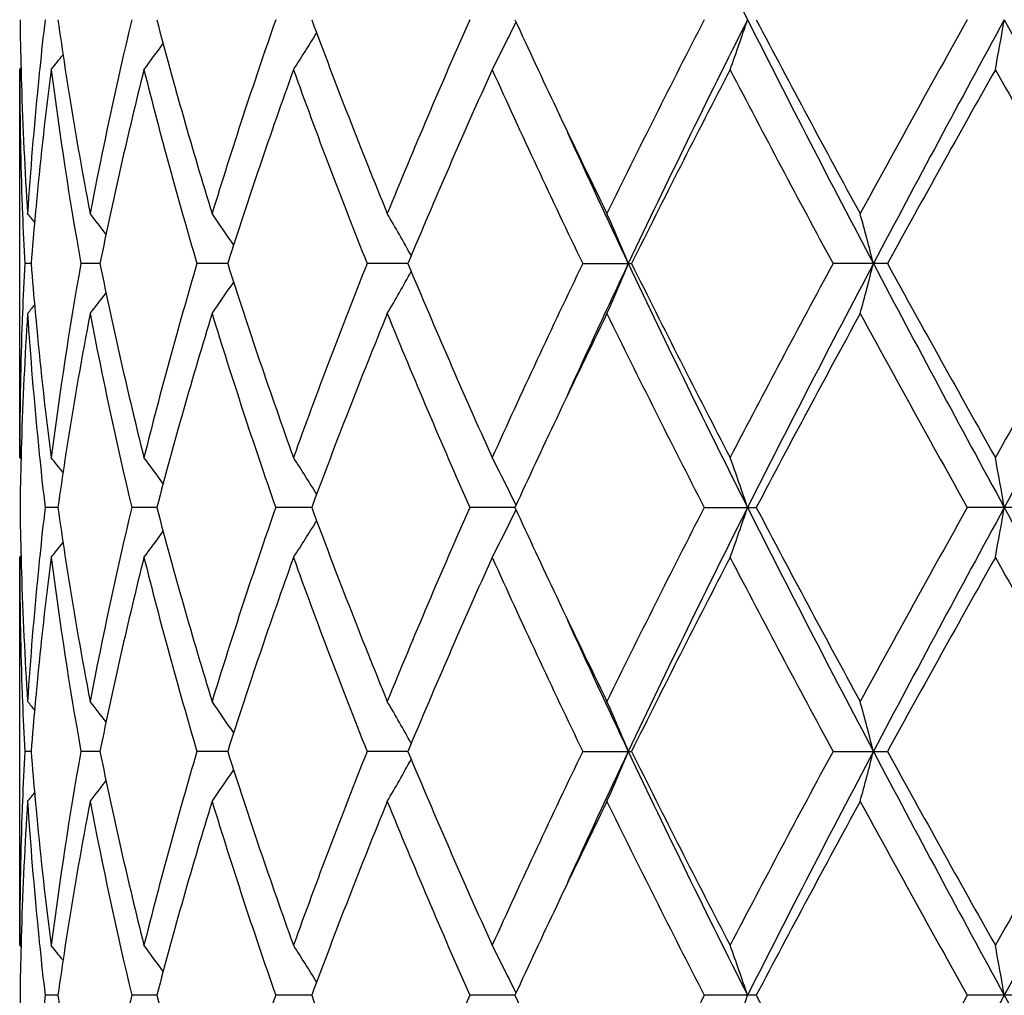
# Model space of a CAD drawing. Units: inches. Extents: x 0 to 11, y 0 to 8.5.
# Drawn here: x 5.3 to 5.5, y 3.2 to 3.4 of the extents above; entities that cross this region are included whole.
import ezdxf

# ---------------------------------------------------------------- set-up
doc = ezdxf.new("R2010")
doc.units = ezdxf.units.IN
doc.header["$LTSCALE"] = 0.605
doc.header["$MEASUREMENT"] = 0
doc.layers.get('0').update_dxf_attribs({"linetype": 'CONTINUOUS'})

msp = doc.modelspace()

# ---------------------------------------------------------------- linework, layer by layer
at = {"color": 7, "linetype": 'CONTINUOUS'}
for p, q in [((5.328618647, 3.3944102188), (5.3288948451, 3.3947473354)), ((5.328618647, 3.3171510415), (5.328618647, 3.3944102188)), ((5.3308989489, 3.3557806725), (5.3296127967, 3.3557806616)), ((5.3446079521, 3.355780691), (5.3408121021, 3.3557806616)), ((5.3700510185, 3.3557807072), (5.3639360206, 3.3557806616)), ((5.4059525478, 3.355780723), (5.3978250224, 3.3557806616)), ((5.4407797715, 3.3557806616), (5.4505117778, 3.3557806616)), ((5.5014950631, 3.3557806616), (5.4906463374, 3.3557806616)), ((5.3286186473, 3.3171510411), (5.3288962597, 3.316815119)), ((5.3362295709, 3.3071968183), (5.3336722839, 3.307196854)), ((5.3559291593, 3.3071967886), (5.3509424935, 3.307196854)), ((5.3867955947, 3.3071967611), (5.3796293361, 3.307196854)), ((5.4272806375, 3.3071967328), (5.4182943336, 3.307196854)), ((5.4649986617, 3.307196854), (5.4753540881, 3.307196854)), ((5.5286058565, 3.307196854), (5.5174003705, 3.307196854)), ((5.328618647, 3.2972417142), (5.3288948802, 3.2975788731)), ((5.328618647, 3.2199834379), (5.328618647, 3.2972417142)), ((5.3308989434, 3.2586129292), (5.3296128008, 3.2586129102)), ((5.3446079403, 3.2586129612), (5.3408121164, 3.2586129102)), ((5.3700510039, 3.2586129894), (5.3639360443, 3.2586129102)), ((5.4059525143, 3.2586130169), (5.3978250544, 3.2586129102)), ((5.4407798102, 3.2586129102), (5.4505117381, 3.2586129102)), ((5.4906463806, 3.2586129102), (5.501495019, 3.2586129102)), ((5.3286186471, 3.2199834378), (5.3288962723, 3.2196475003)), ((5.3362295988, 3.2100289384), (5.3336722597, 3.210028963)), ((5.3559292087, 3.2100289181), (5.3509424435, 3.210028963)), ((5.3867956612, 3.2100288992), (5.3796292628, 3.210028963)), ((5.4272807338, 3.2100288799), (5.4182942408, 3.210028963)), ((5.4753541983, 3.210028963), (5.4649985539, 3.210028963)), ((5.528605975, 3.210028963), (5.5174002533, 3.210028963))]:
    msp.add_line(p, q, dxfattribs=at)
for centre, radius, start, end in [((7.4085460981, 4.3803830407), 2.1671538492, 205.3375561705, 206.7673498615), ((6.0793813374, 3.4143277916), 0.7507627518, 180.760383139, 181.5197538709), ((6.1055385813, 3.3152012304), 0.7769990715, 173.4105942807, 174.1310887461), ((6.1286548173, 3.5164019864), 0.8003060964, 188.0474531636, 188.7378143319), ((6.1873393099, 3.2045592015), 0.8599311252, 166.564508949, 169.1971965365), ((6.2874274977, 3.648937006), 0.9630704636, 194.7114192167, 197.1012384688), ((6.3753565996, 3.0558080365), 1.0549710671, 160.7072842998, 162.9157115552), ((6.5535215651, 3.8365805381), 1.2442109662, 200.3272441068, 202.2363788133), ((6.707661148, 2.8323852524), 1.4105411447, 156.0773195239, 157.7828744943), ((4.9971119553, 3.6139146359), 0.4789015519, 332.7193275339, 333.9880409041), ((6.9718331298, 4.1142384067), 1.6998720198, 204.6834280421, 205.3413754283), ((7.3259961026, 2.4461262473), 2.0932106478, 152.7557953955, 153.9388878471), ((7.4103844937, 2.4274227755), 2.1692110269, 153.2327474735, 154.6611790067), ((4.9208431522, 3.5915368557), 0.5836046698, 340.2586719972, 341.2936660187), ((7.9885772264, 4.6714919496), 2.8161370376, 206.740626003, 207.8529713658), ((8.0293458556, 4.747785787), 2.8857679043, 207.7447454035, 208.6148500132), ((8.815260709, 1.5562830343), 3.7803816721, 150.7342476998, 151.4032004646), ((9.0030135628, 1.5061311506), 3.962509047, 151.3767343719, 152.1740343095), ((4.5363917268, 3.5759849729), 1.0031661944, 349.5718904591, 350.1494515051), ((11.2456096231, 6.523130347), 6.5157288507, 208.5973908917, 209.0851081112), ((5.0053249855, 3.6387586906), 0.4499622879, 327.1090301988, 328.2113172445), ((4.9948298054, 3.6616207119), 0.4471656624, 323.3043069939, 324.1343228801), ((4.9835272034, 3.67776001), 0.4513763156, 321.115959712, 321.6012386183), ((6.0796491485, 3.3944196969), 0.7510305016, 180.0007230833, 181.965828308), ((6.080371876, 3.4143520742), 0.751753586, 181.5196016932, 181.7428537898), ((6.1090885842, 3.2949248318), 0.7805677086, 172.6775872822, 174.5797964339), ((6.1017908611, 3.3155891936), 0.7732313249, 174.1312899112, 174.3668659526), ((6.1371119522, 3.4976952641), 0.808846837, 187.3363688744, 190.1050208629), ((6.1353499024, 3.5174174763), 0.8070777437, 188.7368653331, 188.9765937964), ((6.2121303085, 3.1791790929), 0.8853150069, 165.9296855066, 168.4935180967), ((6.2797989414, 3.6268945979), 0.9551479761, 194.08738262, 196.4898184875), ((6.4203771365, 3.020870312), 1.1024290633, 160.194178995, 162.314430984), ((6.5399571173, 3.8114459286), 1.229673354, 199.8246993008, 201.7500331045), ((6.7876457526, 2.7780657898), 1.4976085114, 155.6976063094, 157.3091772075), ((7.0039428301, 4.1090418084), 1.7351890684, 204.3208835674, 205.7286100775), ((7.489644336, 2.3435669721), 2.2765408282, 152.5098260992, 153.600462207), ((7.9675388468, 4.6948876352), 2.815706659, 207.5075424959, 208.3974258462), ((9.3289402836, 1.2514977334), 4.3677618476, 150.6186418976, 151.198538807), ((11.2914629894, 6.6444947996), 6.6210534445, 209.3978604222, 209.782280696), ((6.0832568166, 3.414449124), 0.7546401437, 181.7435570645, 183.7011333959), ((6.0927724919, 3.3164237521), 0.7641745902, 174.3627646433, 176.3001611956), ((6.1488516898, 3.5195870333), 0.8207526823, 188.9791269992, 190.8041048862), ((7.1022633605, 4.1758912142), 1.8441394919, 205.3381026601, 206.0600977171), ((7.1199672104, 4.1465156661), 1.8478354115, 204.4429611692, 205.3359460566), ((6.0815096822, 3.3944788649), 0.75289197, 181.9654714257, 182.1911962718), ((6.098393468, 3.2960113767), 0.7698177823, 174.5851130177, 174.8135054633), ((6.083326985, 3.3945523603), 0.754710754, 182.1914967904, 182.94474802), ((4.9800523908, 3.0779229847), 0.4532469947, 39.1362025869, 39.4201040047), ((6.0953450136, 3.2962858048), 0.7667570014, 174.8133358984, 175.5497843248), ((4.9887154511, 3.0893922002), 0.449036489, 37.315351214, 37.982010834), ((5.0010372617, 3.1094561227), 0.4467238562, 34.0314905566, 35.0076969984), ((5.0055453889, 3.133940118), 0.4591079296, 29.1200690993, 30.3235353528), ((4.9736457856, 3.1580401667), 0.5156434692, 22.5496029429, 23.7526330792), ((4.8071141262, 3.1775342983), 0.7141784165, 14.4528082301, 15.2791095187), ((6.0830115222, 3.3170247199), 0.7543948983, 177.0552162763, 177.8087424847), ((6.094519521, 3.4152020709), 0.7659282986, 184.4495294439, 185.1867352755), ((6.1313669015, 3.2147474672), 0.8030362712, 169.8849723858, 172.673666046), ((6.2017279757, 3.5300207455), 0.8746507052, 191.4908270981, 194.0859289198), ((6.2682825388, 3.0878151702), 0.9432116038, 163.4949998394, 165.9278468617), ((6.401492379, 3.6842814827), 1.0824897293, 197.666009285, 199.8253238097), ((6.5200207012, 2.9076841704), 1.2083516073, 158.2330084705, 160.1923214903), ((5.0054846481, 3.577665092), 0.4591822449, 329.6756226103, 330.8788402984), ((6.7537784539, 3.9187710144), 1.4606825331, 202.6704158515, 204.3227322356), ((6.9678460557, 2.6193718464), 1.6953552369, 154.2548862406, 155.695692161), ((7.1161653532, 2.5667906488), 1.8436525766, 154.6625033836, 155.5574710047), ((4.9735804383, 3.5535574798), 0.5157176938, 336.2466525724, 337.4494692114), ((7.4060422701, 4.2820205843), 2.1643800691, 205.3373388315, 206.7689671971), ((7.4190269864, 4.3320969257), 2.1973269156, 206.3798398686, 207.5097962638), ((7.8848590975, 2.0605494387), 2.7221092303, 151.5873132108, 152.5077962744), ((7.9835157231, 2.0426999976), 2.8104329425, 152.1462331279, 153.2608382455), ((4.8070295425, 3.5340570856), 0.7142677896, 344.7203942439, 345.5465615217), ((8.995296659, 5.2012877882), 3.9537507714, 207.82507629, 208.6241462648), ((9.0980185682, 5.3315762425), 4.1035045387, 208.782748499, 209.3999907102), ((10.8930585567, 0.2933053606), 6.1628967249, 150.2034700312, 150.6164691726), ((11.236174502, 0.193656393), 6.5049434646, 150.914714549, 151.4032417244), ((5.0009764819, 3.6021569328), 0.4468030072, 324.9913975799, 325.9673809973), ((4.9886530832, 3.622227619), 0.4491213139, 322.01705816, 322.6835523124), ((4.9799819003, 3.6337064007), 0.4533443254, 320.5789608924, 320.862781129), ((6.0843861216, 3.2970591568), 0.7557705525, 176.3003393852, 178.2549542578), ((6.0816376753, 3.3170784152), 0.7530200029, 177.8088281997, 178.0346221845), ((6.0951588594, 3.3953326126), 0.7665685361, 183.7028362836, 185.6341483365), ((6.0983252376, 3.4155398126), 0.7697489647, 185.1861631958, 185.4146813768), ((6.1532043674, 3.1912164651), 0.8251703636, 169.2008245612, 171.0160003005), ((6.1972315645, 3.5091208701), 0.8700451138, 190.8177239112, 193.4198281972), ((6.3000566237, 3.0590331745), 0.9761974283, 162.9152453838, 165.2729460249), ((6.3935151185, 3.6617095319), 1.074078032, 197.1034028753, 199.2725575886), ((6.5754195625, 2.8664646731), 1.2677034296, 157.7818604204, 159.6556271131), ((6.7400705868, 3.8929629823), 1.4457573865, 202.2372680249, 203.901286838), ((7.1233448968, 2.5255199307), 1.8675371025, 153.9442794646, 154.6571600018), ((7.3920630892, 4.2985661839), 2.1671156997, 206.0805940103, 207.2233443098), ((8.1263436993, 1.9118515215), 2.9957861266, 151.4018219642, 152.2399761047), ((9.0165354007, 5.2664739302), 4.0103257501, 208.6152540354, 209.2458527948), ((6.0792244754, 3.3171482299), 0.7506058284, 178.0336307401, 179.9997854107), ((6.1057695675, 3.4162675946), 0.777228753, 185.4163077566, 187.3266287846), ((6.9886138532, 2.5895460732), 1.7183668652, 154.6636623461, 155.3146117543), ((6.0804231061, 3.2972096021), 0.7518047942, 178.2572172227, 178.4805332045), ((6.1021153026, 3.3959994219), 0.7735568381, 185.6327137818, 185.8682666126), ((6.1356490195, 3.194106562), 0.8073790793, 171.0240351066, 171.2637457766), ((6.0797043393, 3.2972281195), 0.7510857891, 178.4804913756, 179.2395233806), ((6.106692331, 3.3964790235), 0.7781589164, 185.8689385284, 186.5883483736), ((4.9834762034, 3.0337420503), 0.4514531776, 38.4006439164, 38.8858255668), ((4.994787586, 3.0498920607), 0.4472284896, 35.8675565858, 36.6974416372), ((5.005298693, 3.0727699439), 0.4500020832, 31.7904574052, 32.8926399899), ((4.9971041648, 3.0976284864), 0.4789167896, 26.0134958331, 27.2821738216), ((4.9208420379, 3.1200113288), 0.5836101354, 18.7075048677, 19.7424992748), ((4.5279875691, 3.1340615937), 1.0117057014, 9.8536374289, 10.4263260747), ((6.1302883539, 3.1949275667), 0.801955909, 171.2635505812, 171.9524813349), ((6.0793843017, 3.3171611379), 0.7507657206, 180.7604611671, 181.51988836), ((6.1053452083, 3.2180540896), 0.7768046954, 173.4104657572, 174.1311969383), ((6.1288783326, 3.4192698621), 0.8005322952, 188.0477368658, 188.737956669), ((6.1871610396, 3.1074325272), 0.8597483604, 166.5644113391, 169.1976429864), ((6.2878791891, 3.5518950838), 0.9635391147, 194.7118359848, 197.1004779608), ((6.3749609868, 2.9587749678), 1.0545534153, 160.7070918398, 162.9163791102), ((6.5544253175, 3.7397595158), 1.2451786281, 200.3277615601, 202.2353993571), ((6.7068256727, 2.7355809005), 1.4096303806, 156.0770547463, 157.7836991529), ((6.9741720509, 4.018166739), 1.7024546532, 204.6840772995, 205.3410387154), ((7.3240262389, 2.3499596922), 2.0910013192, 152.7554799444, 153.9398130363), ((7.4106675536, 2.3301044779), 2.169531331, 153.2325622405, 154.6607839509), ((4.9209805386, 3.4943200182), 0.5834590324, 340.2585823152, 341.2939094753), ((7.9916175993, 4.5758823244), 2.8195531343, 206.7411055503, 207.8520993065), ((8.0346791913, 4.6534583359), 2.8918099805, 207.7453605224, 208.6136400894), ((8.808702243, 1.4627642747), 3.7728768276, 150.7339017816, 151.4041796104), ((9.0026901575, 1.4091238696), 3.9621481716, 151.3765304715, 152.1739029092), ((4.5281603415, 3.4802881357), 1.0115279953, 349.5742997567, 350.1471279202), ((11.2554359127, 6.4313642736), 6.5269418105, 208.597736857, 209.0846150156), ((4.9972181968, 3.5166924234), 0.4787825104, 332.7192124419, 333.9883386706), ((5.0054165914, 3.541532135), 0.4498538418, 327.1089028154, 328.2115413674), ((4.9949140447, 3.5643907168), 0.447061373, 323.3041744604, 324.1344497486), ((4.9836077031, 3.5805279502), 0.4512737565, 321.115825016, 321.6012539362), ((6.1016530272, 3.2184362984), 0.7730927851, 174.1313953065, 174.3669230421), ((6.1355832996, 3.4202868673), 0.8073139398, 188.7370065152, 188.9765792731), ((6.0796079728, 3.2972510224), 0.7509893258, 180.0007101554, 181.9658898097), ((6.0804131564, 3.3171863554), 0.7517948822, 181.5197297881, 181.7428755934), ((6.1091363444, 3.1977494582), 0.7806159549, 172.677534009, 174.5795937784), ((6.1370764073, 3.4005243685), 0.8088112777, 187.3365224119, 190.1052435513), ((6.2121979937, 3.0819914151), 0.8853853227, 165.9295468405, 168.4931284642), ((6.2797578597, 3.5297207116), 0.9551068199, 194.0876693353, 196.490165526), ((6.4205446229, 2.9236377416), 1.1026083499, 160.1939957662, 162.31386631), ((6.5399054332, 3.7142676333), 1.2296214125, 199.825086881, 201.7504697379), ((6.7880235007, 2.680720596), 1.4980255027, 155.6973933112, 157.3084896669), ((7.0038690343, 4.0118551021), 1.7351143254, 204.3213394665, 205.7291046232), ((7.4905998612, 2.2458909142), 2.27762275, 152.5095952061, 153.5996967741), ((7.967407214, 4.5976781612), 2.8155709851, 207.5080402239, 208.3979533299), ((9.3325745047, 1.1522617137), 4.3719429764, 150.6183987232, 151.1977326986), ((11.2910033446, 6.547136203), 6.6205596767, 209.3983797808, 209.782823253), ((6.0833247333, 3.3172842705), 0.7547080902, 181.7435828785, 183.7010018316), ((6.0927683412, 3.2192584525), 0.7641703055, 174.3628806851, 176.3003065168), ((6.149036882, 3.4224486207), 0.8209400462, 188.9790991102, 190.8036768611), ((7.10356545, 4.0793279231), 1.8455746448, 205.3377777991, 206.0591901104), ((7.1205087437, 4.0495753198), 1.8484221703, 204.4424652855, 205.3351319503), ((6.081477103, 3.2973104855), 0.7528593958, 181.9655327673, 182.1912248707), ((6.0983288331, 3.1988475519), 0.7697530448, 174.584973477, 174.813343744), ((6.0833221024, 3.2973851029), 0.7547058991, 182.19153004, 182.9448045336), ((4.9800436456, 2.9807556841), 0.4532536174, 39.1354751609, 39.4193815494), ((6.0952676356, 3.1991231358), 0.7666794685, 174.8131734472, 175.5497143332), ((4.9887034052, 2.9922223948), 0.4490473961, 37.3146350325, 37.9812957708), ((5.0010208671, 3.0122837361), 0.4467400822, 34.0308107339, 35.007002991), ((5.005522923, 3.0367654584), 0.4591309315, 29.1194619032, 30.3228900003), ((4.9736140251, 3.0608640606), 0.5156760017, 22.5491136864, 23.7520858634), ((4.8018575294, 3.0789759871), 0.7196157184, 14.4555674908, 15.2756393214), ((6.0830908468, 3.2198538736), 0.754474273, 177.055291024, 177.8087261599), ((6.0944590794, 3.3180277885), 0.7658675387, 184.4493930766, 185.1866459651), ((6.1313825206, 3.1175766351), 0.8030521745, 169.8849515421, 172.6735796779), ((6.2014541458, 3.4327920157), 0.8743702322, 191.4904857183, 194.0864109026), ((6.2683306774, 2.9906328254), 0.9432618821, 163.4949802419, 165.9276892727), ((6.4009314053, 3.586925439), 1.0818980939, 197.6655229599, 199.8260114628), ((6.5201283066, 2.8104730723), 1.208467585, 158.2329911982, 160.1921101389), ((6.7526245675, 3.8211050882), 1.4594258187, 202.6698287157, 204.3235632112), ((6.9680886243, 2.5220866541), 1.6956247049, 154.2548715184, 155.6954444743), ((7.1139241168, 2.4706728888), 1.841177645, 154.6621863294, 155.5583035197), ((4.9734935198, 3.456428022), 0.5158126069, 336.2466651819, 337.4492478555), ((7.4044313927, 4.184066148), 2.1625874934, 205.3367639343, 206.7695838301), ((7.4162983408, 4.2335480571), 2.1942687864, 206.3791890375, 207.5107173248), ((7.8855394693, 1.9630131531), 2.7228829642, 151.5873041943, 152.5075233636), ((7.9854495356, 1.9445428268), 2.8126050222, 152.146817386, 153.2605636739), ((4.8017159057, 3.4383008982), 0.7197655424, 344.7234824288, 345.5433301449), ((8.9916036185, 5.1021356379), 3.9495584564, 207.8246237103, 208.6245442083), ((9.0884322671, 5.2290865022), 4.0925401646, 208.782065561, 209.4009599403), ((10.8965634118, 0.1941294488), 6.1669360808, 150.2034602031, 150.6161878444), ((11.2435645158, 0.0924338782), 6.5133726725, 150.9151444953, 151.4030404519), ((5.0054100992, 3.4805409636), 0.459268535, 329.6756386413, 330.8786120194), ((5.0009060992, 3.505038472), 0.4468888378, 324.9914158708, 325.9671956672), ((4.9885837066, 3.5251140098), 0.4492092143, 322.0170776533, 322.683429185), ((4.9799121612, 3.5365959383), 0.4534344726, 320.5789808781, 320.8627386577), ((6.0843745793, 3.1998926262), 0.7557589663, 176.3003626881, 178.2550335396), ((6.0817102574, 3.2199078303), 0.7530926301, 177.808812092, 178.0346076873), ((6.0952064175, 3.2981672575), 0.7666161389, 183.7027730364, 185.6339906091), ((6.0981140442, 3.3183521432), 0.7695368601, 185.1860961963, 185.4147000202), ((6.1530737867, 3.0940744808), 0.8250372988, 169.2008718317, 171.0163634549), ((6.1970200664, 3.4119051775), 0.8698283451, 190.8172260816, 193.4199979721), ((6.3000562188, 2.9618690166), 0.9761960344, 162.9154306634, 165.2731510767), ((6.3930657775, 3.5643895868), 1.0736037542, 197.1026838894, 199.2728112698), ((6.5753993967, 2.7693108247), 1.2676795668, 157.7820905309, 159.6559041248), ((6.7391324528, 3.795388032), 1.4447348622, 202.2363940657, 203.901600413), ((7.1213150119, 2.4293464883), 1.8652768482, 153.9443251803, 154.6580297033), ((7.389836648, 4.2002679359), 2.1646188838, 206.0796222306, 207.2236966646), ((8.1260876206, 1.8148397448), 2.9954867101, 151.4020940252, 152.2403361057), ((9.0087723542, 5.1649894252), 4.0014434342, 208.6142272297, 209.2462288163), ((6.0791946505, 3.2199807158), 0.7505760035, 178.0335823269, 179.99979222), ((6.1057403197, 3.319097929), 0.777199481, 185.4163819006, 187.3267529697), ((6.9915213636, 2.4910241227), 1.7215740875, 154.6642889237, 155.314076621), ((6.0805049691, 3.200039361), 0.7518866829, 178.2572307926, 178.4804984616), ((6.1019232906, 3.2988112207), 0.7733637852, 185.6326151845, 185.8682038377), ((6.1360305298, 3.0968801448), 0.8077650083, 171.0241589198, 171.2637334816), ((6.0797281268, 3.2000593742), 0.7511095831, 178.4804531894, 179.2394823107), ((6.1065491306, 3.29929594), 0.7780149425, 185.8688836384, 186.588446702), ((4.9835356667, 2.936622165), 0.4513769353, 38.4005718018, 38.8858491425), ((6.1304953761, 3.0977278759), 0.8021653149, 171.2635321128, 171.9523021541), ((4.9948474757, 2.9527688707), 0.4471539287, 35.8674183518, 36.6974645512), ((5.0053606053, 2.9756421841), 0.4499284583, 31.7902685156, 32.8926611744), ((4.9971722558, 3.0004958317), 0.4788402534, 26.0132772175, 27.2821917865), ((4.9174804066, 3.021672178), 0.5871699128, 18.7105489412, 19.7392934942), ((4.528137362, 3.0369214615), 1.0115534102, 9.8535421768, 10.4263311789), ((6.0794220798, 3.2199938164), 0.7508035002, 180.7604663812, 181.5198537596), ((6.1053232488, 3.1208903574), 0.7767824277, 173.4105848208, 174.1313353525), ((6.1289912015, 3.3221164623), 0.8006460519, 188.0476332052, 188.7377536909), ((6.1872605636, 3.0102466899), 0.859849379, 166.5647898982, 169.1977480211), ((6.2879201404, 3.4547334184), 0.9635802514, 194.7115764783, 197.1001476758), ((6.3751392152, 2.8615549098), 1.0547389397, 160.7076173011, 162.9165436608), ((6.5544792076, 3.6426034222), 1.2452331875, 200.3274104375, 202.2349874189), ((6.7071626713, 2.6382803249), 1.4099923178, 156.0776808285, 157.7839066336), ((6.9748685705, 3.921308091), 1.7032165849, 204.6837459299, 205.3404618568), ((7.3247764478, 2.2524338066), 2.0918322823, 152.7561703909, 153.9400454186), ((4.9175598044, 3.3983484854), 0.5870828138, 340.2614529468, 341.2903936302), ((8.0348318245, 4.5563447753), 2.8919702602, 207.7449063852, 208.6131466048), ((8.8110609017, 1.3643289347), 3.7755541397, 150.7346219492, 151.4044310613), ((8.999822914, 1.31348296), 3.9588998279, 151.3760493204, 152.1740776186), ((11.2558618866, 6.3344191582), 6.5274223986, 208.5976638619, 209.0845060202)]:
    msp.add_arc(centre, radius, start, end, dxfattribs=at)

doc.saveas('drawing.dxf')
